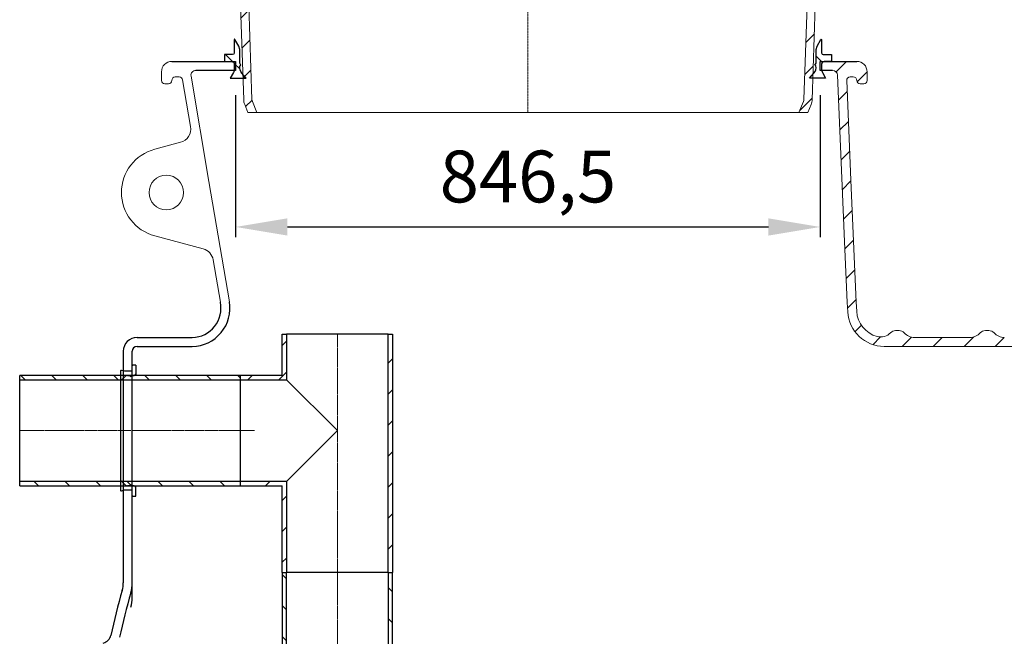
# Model space of a CAD drawing. Units: millimetres. Extents: x 27367 to 38062, y 95900 to 103137.
# Drawn here: x 35000 to 36426, y 99702 to 100596 of the extents above; entities that cross this region are included whole.
import ezdxf

# ---------------------------------------------------------------- set-up
doc = ezdxf.new("R2010")
doc.units = ezdxf.units.MM
doc.linetypes.add('CENTERX2', pattern=[20.319999999999997, 12.7, -2.54, 2.54, -2.54])
doc.linetypes.add('STRICHPUNKT', pattern=[1, 0.5, -0.25, 0, -0.25])
doc.layers.add('Bemaßung', color=5, linetype='Continuous', lineweight=15)
doc.styles.get("Standard").update_dxf_attribs({"font": 'romans.shx', "width": 0.8})
doc.dimstyles.new('KESSEL Typ2014-30', dxfattribs={"dimscale": 30, "dimtxt": 2.5, "dimasz": 2.5, "dimexe": 0.5, "dimexo": 1.2, "dimtad": 1, "dimdec": 0, "dimlunit": 6, "dimtxsty": 'Standard', "dimcen": 2.5, "dimadec": 0, "dimazin": 0, "dimtfac": 1, "dimtdec": 0, "dimtmove": 1, "dimatfit": 3, "dimfxl": 1, "dimarcsym": 0})
pattern_1 = [(44.99999999999999, (-819.2542526594916, -2754.233295201371), (-22.45064030267288, 22.45064030267288), [])]
pattern_2 = [(135.0000000000002, (-819.2542526594916, -2754.233295201371), (-22.45064030267281, -22.45064030267296), [])]
pattern_3 = [(0, (-3088.347903593472, -4226.505352341977), (0, 50), [120, -30, 5, -30])]
pattern_4 = [(45, (-4458.491456157397, -2267.548407090292), (-22.45064030267288, 22.45064030267288), [])]
pattern_5 = [(135.0000000000002, (-731.5284300375642, -2754.23329663185), (-22.45064030267281, -22.45064030267296), [])]

# ---------------------------------------------------------------- blocks, each defined once
blk = doc.blocks.new('NS7_Einlauf_DN150_Schnitt')
at = {"linetype": 'ByBlock', "lineweight": -2}
h = blk.add_hatch(dxfattribs=at)
h.set_pattern_fill('ANSI31', color=0, scale=10, style=0)
h.set_pattern_definition(pattern_1)
h.paths.add_polyline_path([(379.9999923706055, 79.99998271465665), (319.9999923706055, 79.99998271465665), (319.9999923706055, 73.79998271465593), (386.1999923706026, 73.79998271465593), (386.1999923706026, 139.9999827146567), (379.9999923706055, 139.9999827146567)], flags=0)
h = blk.add_hatch(dxfattribs=at)
h.set_pattern_fill('ANSI31', color=0, scale=10, style=0)
h.set_pattern_definition(pattern_1)
h.paths.add_polyline_path([(533.7999923705938, -205.6000172853455), (539.9999923706055, -205.6000172853455), (539.9999923706055, 139.9999827146567), (533.7999923705938, 139.9999827146567)], flags=0)
h = blk.add_hatch(dxfattribs=at)
h.set_pattern_fill('ANSI31', color=0, scale=10, angle=90.0000000000002, style=0)
h.set_pattern_definition(pattern_2)
h.paths.add_polyline_path([(-7.62939453125e-06, 73.79998271465593), (319.9999923706055, 73.79998271465593), (319.9999923706055, 79.99998271465665), (-7.62939453125e-06, 79.99998271465665)], flags=0)
h = blk.add_hatch(dxfattribs=at)
h.set_pattern_fill('ANSI31', color=0, scale=10, angle=90.0000000000002, style=0)
h.set_pattern_definition(pattern_2)
h.paths.add_polyline_path([(-7.62939453125e-06, -80.00001728534335), (319.9999923706055, -80.00001728534335), (319.9999923706055, -73.80001728534262), (-7.62939453125e-06, -73.80001728534262)], flags=0)
h = blk.add_hatch(dxfattribs=at)
h.set_pattern_fill('ANSI31', color=0, scale=10, style=0)
h.set_pattern_definition(pattern_1)
h.paths.add_polyline_path([(386.1999923706026, -73.80001728534262), (319.9999923706055, -73.80001728534262), (319.9999923706055, -80.00001728534335), (379.9999923706055, -80.00001728534335), (379.9999923706055, -205.6000172853455), (386.1999923706026, -205.6000172853455)], flags=0)
h = blk.add_hatch(dxfattribs=at)
h.set_pattern_fill('ANSI31', color=0, scale=10, angle=90.0000000000002, style=0)
h.set_pattern_definition(pattern_2)
h.paths.add_polyline_path([(379.9999923706055, -205.6000172853455), (379.9999923706055, -320.0000172853433), (386.1999923706026, -320.0000172853433), (386.1999923706026, -205.6000172853455)], flags=0)
h = blk.add_hatch(dxfattribs=at)
h.set_pattern_fill('ANSI31', color=0, scale=10, angle=90.0000000000002, style=0)
h.set_pattern_definition(pattern_2)
h.paths.add_polyline_path([(533.7999923705938, -205.6000172853455), (533.7999923705938, -320.0000172853433), (539.9999923706055, -320.0000172853433), (539.9999923706055, -205.6000172853455)], flags=0)
h = blk.add_hatch(dxfattribs=at)
h.set_pattern_fill('ANSI31', color=0, scale=10, style=0)
h.set_pattern_definition(pattern_1)
edge = h.paths.add_edge_path(flags=0)
edge.add_line((539.9999923706055, -320.0000172853433), (533.7999923706084, -320.0000172853433))
edge.add_line((533.7999923705938, -320.0000172853433), (533.7999923705938, -460.0000172853433))
edge.add_arc((459.9999923706055, -460.0000172853433), 73.79999999999997, 180, 360, ccw=False)
edge.add_line((386.1999923706026, -460.0000172853433), (386.1999923706026, -320.0000172853433))
edge.add_line((386.1999923706026, -320.0000172853433), (379.9999923706055, -320.0000172853433))
edge.add_line((379.9999923706055, -320.0000172853433), (379.9999923706055, -460.0000172853433))
edge.add_arc((459.9999923706055, -460.0000172853433), 80, 180, 360.0000000000008)
edge.add_line((539.9999923706055, -460.0000172853433), (539.9999923706055, -320.0000172853433))
h = blk.add_hatch(dxfattribs=at)
h.set_pattern_fill('ANSI31', color=0, scale=10, angle=90.0000000000002, style=0)
h.set_pattern_definition(pattern_2)
h.paths.add_polyline_path([(129.9999923706055, -430.0000172853252), (129.9999923706055, -433.0000172853252), (379.9999923706055, -433.0000172853288), (379.9999923706055, -430.0000172853288)], flags=0)
h = blk.add_hatch(dxfattribs=at)
h.set_pattern_fill('ANSI31', color=0, scale=10, angle=90.0000000000002, style=0)
h.set_pattern_definition(pattern_2)
h.paths.add_polyline_path([(379.9999923706055, -480.0000172853288), (379.9999923706055, -477.0000172853288), (129.9999923706055, -477.0000172853252), (129.9999923706055, -480.0000172853252)], flags=0)
at = {"color": 0, "linetype": 'ByBlock', "lineweight": -2}
for p, q in [((379.9999952316284, 79.9999684095419), (379.9999952316284, 139.9999707937277)), ((379.9999952316284, 139.9999707937277), (386.199951171875, 139.9999707937277)), ((386.199951171875, 139.9999707937277), (386.199951171875, 73.80001246929169)), ((533.8000059127808, 139.9999707937277), (386.199951171875, 139.9999707937277)), ((533.8000059127808, -205.6000083684885), (533.8000059127808, 139.9999707937277)), ((533.8000059127808, 139.9999707937277), (539.9999618530273, 139.9999707937277)), ((539.9999618530273, 139.9999707937277), (539.9999618530273, -205.6000083684885)), ((319.9999332427979, 79.9999684095419), (0, 79.9999684095419)), ((0, -80.0000280141794), (0, 79.9999684095419)), ((0, 73.80001246929169), (319.9999332427979, 73.80001246929169)), ((319.9999332427979, 73.80001246929169), (319.9999332427979, 79.9999684095419)), ((379.9999952316284, 79.9999684095419), (319.9999332427979, 79.9999684095419)), ((319.9999332427979, -73.80001246929169), (319.9999332427979, 73.80001246929169)), ((319.9999332427979, 73.80001246929169), (386.199951171875, 73.80001246929169)), ((319.9999332427979, -73.80001246929169), (0, -73.80001246929169)), ((0, -80.0000280141794), (319.9999332427979, -80.0000280141794)), ((319.9999332427979, -80.0000280141794), (319.9999332427979, -73.80001246929169)), ((386.199951171875, -73.80001246929169), (319.9999332427979, -73.80001246929169)), ((319.9999332427979, -80.0000280141794), (379.9999952316284, -80.0000280141794)), ((379.9999952316284, -205.6000083684885), (379.9999952316284, -80.0000280141794)), ((386.199951171875, -73.80001246929169), (386.199951171875, -205.6000083684885)), ((379.9999952316284, -205.6000083684885), (379.9999952316284, -320.000022649765)), ((379.9999952316284, -205.6000083684885), (386.199951171875, -205.6000083684885)), ((533.8000059127808, -205.6000083684885), (386.199951171875, -205.6000083684885)), ((386.199951171875, -320.000022649765), (386.199951171875, -205.6000083684885)), ((533.8000059127808, -205.6000083684885), (539.9999618530273, -205.6000083684885)), ((533.8000059127808, -205.6000083684885), (533.8000059127808, -320.000022649765)), ((539.9999618530273, -320.000022649765), (539.9999618530273, -205.6000083684885)), ((379.9999952316284, -320.000022649765), (379.9999952316284, -460.0000157952272)), ((386.199951171875, -320.000022649765), (379.9999952316284, -320.000022649765)), ((386.199951171875, -460.0000157952272), (386.199951171875, -320.000022649765)), ((533.8000059127808, -320.000022649765), (386.199951171875, -320.000022649765)), ((533.8000059127808, -320.000022649765), (533.8000059127808, -460.0000157952272)), ((539.9999618530273, -320.000022649765), (533.8000059127808, -320.000022649765)), ((539.9999618530273, -460.0000157952272), (539.9999618530273, -320.000022649765)), ((379.9999952316284, -430.0000220537186), (129.9999952316284, -430.0000220537186)), ((129.9999952316284, -430.0000220537186), (129.9999952316284, -433.0000132322311)), ((129.9999952316284, -433.0000132322311), (129.9999952316284, -477.0000204443932)), ((129.9999952316284, -433.0000132322311), (379.9999952316284, -433.0000132322311)), ((379.9999952316284, -433.0000132322311), (379.9999952316284, -430.0000220537186)), ((379.9999952316284, -460.0000157952272), (379.9999952316284, -477.0000204443932)), ((379.9999952316284, -477.0000204443932), (129.9999952316284, -477.0000204443932)), ((129.9999952316284, -480.0000190734827), (379.9999952316284, -480.0000190734827)), ((379.9999952316284, -480.0000190734827), (379.9999952316284, -477.0000204443932))]:
    blk.add_line(p, q, dxfattribs=at)
at = {"color": 1, "linetype": 'CENTERX2', "lineweight": 9, "ltscale": 0.2}
for p, q in [((459.9999923706055, 139.9999707937313), (459.9999923706055, -540.0000172853433)), ((339.9999923706055, -1.728534334688447e-05), (0, -1.728534698486328e-05))]:
    blk.add_line(p, q, dxfattribs=at)
at = {"color": 0, "linetype": 'ByBlock', "lineweight": -2}
blk.add_lwpolyline([(386.199951171875, 73.80001246929169), (460.0000381469727, -1.490115755586885e-05), (386.199951171875, -73.80001246929169)], dxfattribs=at)
for radius, start, end in [(73.8, 0, 180), (80, 180, 0), (73.8, 180, 0)]:
    blk.add_arc((459.9999923706055, -460.0000172853433), radius, start, end, dxfattribs=at)
blk = doc.blocks.new('917480 - va schnitt')
at = {"linetype": 'Continuous', "lineweight": 0}
h = blk.add_hatch(dxfattribs=at)
h.set_pattern_fill('ANSI31', scale=10, angle=2.8e-322, style=0)
h.set_pattern_definition(pattern_4)
edge = h.paths.add_edge_path()
edge.add_line((-323.25, 0), (-323.25, -16.31864887998881))
edge.add_line((-323.25, -16.31864887998881), (-455.2791959736187, -16.3186488799879))
edge.add_arc((-454.9999999999981, -24.31377549614071), 8.000000000000064, 92.00000000000404, 180.0000000000039)
edge.add_line((-462.9999999999982, -24.31377549614126), (-462.9999999999982, -255.9531066516686))
edge.add_arc((-454.9999999999989, -255.9531066516695), 7.999999999999318, 179.9999999999935, 266.999999999999)
edge.add_line((-455.4186876499425, -263.9421429297054), (-425.0039642824058, -265.5361110389053))
edge.add_arc((-426.1553553197509, -287.505960803507), 22.00000000000102, 1.9091524329975869, 86.99999999999937, ccw=False)
edge.add_line((-404.1675673662085, -286.7730345383884), (-399.1745935385916, -436.5622493955013))
edge.add_arc((-410.5000000000009, -442.9446602631859), 13.00000000000272, 3.149125404888764e-11, 29.403349392482312, ccw=False)
edge.add_line((-397.4999999999982, -442.9446602631788), (-397.5000000000018, -445.0510354332851))
edge.add_arc((-410.5000000000009, -445.051035433286), 12.99999999999909, -86.99999999999818, 3.979039320256561e-12, ccw=False)
edge.add_line((-409.8196325688423, -458.0332193850945), (-423.0481247673679, -458.7264952844826))
edge.add_arc((-426.1553553197509, -480.5059608035072), 22.00000000000105, 1.9091524329983258, 81.8805240331858, ccw=False)
edge.add_line((-404.1675673662085, -479.7730345383884), (-399.6238696382952, -616.0839663758788))
edge.add_arc((-391.6283103824617, -615.8174477340095), 8.000000000000579, 181.9091524330551, 201.9091524330562)
edge.add_line((-399.0505236701338, -618.8025356577252), (-392.5361790496299, -635))
edge.add_line((-392.5361790496299, -635), (-405.4703263557203, -635))
edge.add_line((-405.4703263557203, -635), (-410.1838436016478, -623.280167543287))
edge.add_arc((-391.6283103824608, -615.8174477340233), 19.99999999999823, 181.9091524329786, 201.9091524329811, ccw=False)
edge.add_line((-411.6172085220423, -616.4837443386698), (-416.1609062499583, -480.1728125011798))
edge.add_arc((-426.1553553197498, -480.5059608035064), 9.999999999999993, 1.909152432997646, 87.0000000000267)
edge.add_line((-425.6319957573251, -470.5196654559604), (-436.9900262290957, -469.9244163019057))
edge.add_arc((-436.4666666666663, -459.938120954361), 9.999999999999003, 179.9999999999938, 266.99999999999966, ccw=False)
edge.add_line((-446.4666666666653, -459.9381209543599), (-446.4666666666672, -457.4269865746453))
edge.add_arc((-436.4666666666672, -457.4269865746455), 10, 92.99999999999511, 179.9999999999987, ccw=False)
edge.add_line((-436.9900262290957, -447.4406912270997), (-410.447664043756, -446.0496649680395))
edge.add_arc((-410.5000000000009, -445.0510354332841), 1.000000000000889, 273.000000000104, 359.9999999999446)
edge.add_line((-409.5, -445.0510354332851), (-409.5000000000018, -442.9446602631788))
edge.add_arc((-410.5000000000018, -442.9446602631785), 1, 359.999999999987, 436.4902378522349)
edge.add_arc((-410.0327779320123, -441.0000000000015), 0.9999999999990116, 181.9091524329797, 256.4902379034562, ccw=False)
edge.add_line((-411.0322228389905, -441.0333148302338), (-416.1609062499583, -287.1728125011798))
edge.add_arc((-426.15535531975, -287.5059608035065), 10.00000000000017, 1.909152432997939, 87.00000000003622)
edge.add_line((-425.6319957573269, -277.5196654559602), (-456.0467191248572, -275.9256973467598))
edge.add_arc((-454.9999999999982, -255.9531066516683), 19.99999999999997, 180.0000000000008, 266.9999999999998, ccw=False)
edge.add_line((-474.9999999999982, -255.9531066516686), (-474.9999999999982, -24.31377549614126))
edge.add_arc((-454.9999999999984, -24.31377549614146), 19.99999999999983, 91.99999999999801, 179.9999999999995, ccw=False)
edge.add_line((-455.6979899340477, -4.325958955759688), (-323.25, 0))
h = blk.add_hatch(dxfattribs=at)
h.set_pattern_fill('ANSI31', scale=10, angle=2.8e-322, style=0)
h.set_pattern_definition(pattern_4)
edge = h.paths.add_edge_path()
edge.add_line((323.25, 0), (323.25, -16.31864887998881))
edge.add_line((323.25, -16.31864887998881), (455.2791959736187, -16.3186488799879))
edge.add_arc((454.9999999999981, -24.31377549614072), 8.000000000000068, -3.922195901395753e-12, 87.99999999999602, ccw=False)
edge.add_line((462.9999999999982, -24.31377549614126), (462.9999999999982, -255.9531066516686))
edge.add_arc((454.9999999999989, -255.9531066516695), 7.999999999999318, -86.99999999999898, 6.480149750132114e-12, ccw=False)
edge.add_line((455.4186876499425, -263.9421429297054), (425.0039642824058, -265.5361110389053))
edge.add_arc((426.1553553197509, -287.505960803507), 22.00000000000102, 93.00000000000057, 178.0908475670023)
edge.add_line((404.1675673662085, -286.7730345383884), (399.1745935385916, -436.5622493955013))
edge.add_arc((410.5000000000009, -442.9446602631859), 13.00000000000272, 150.5966506075177, 179.9999999999684)
edge.add_line((397.4999999999982, -442.9446602631788), (397.5000000000018, -445.0510354332851))
edge.add_arc((410.5000000000009, -445.051035433286), 12.99999999999909, 179.999999999996, 266.9999999999982)
edge.add_line((409.8196325688423, -458.0332193850945), (423.0481247673679, -458.7264952844826))
edge.add_arc((426.1553553197509, -480.5059608035072), 22.00000000000105, 98.11947596681422, 178.0908475670017)
edge.add_line((404.1675673662085, -479.7730345383884), (399.6238696382952, -616.0839663758788))
edge.add_arc((391.6283103824617, -615.8174477340095), 8.000000000000579, 338.0908475669438, 358.090847566945, ccw=False)
edge.add_line((399.0505236701338, -618.8025356577252), (392.5361790496299, -635))
edge.add_line((392.5361790496299, -635), (405.4703263557203, -635))
edge.add_line((405.4703263557203, -635), (410.1838436016478, -623.280167543287))
edge.add_arc((391.6283103824608, -615.8174477340233), 19.99999999999823, 338.0908475670188, 358.0908475670214)
edge.add_line((411.6172085220423, -616.4837443386698), (416.1609062499583, -480.1728125011798))
edge.add_arc((426.1553553197498, -480.5059608035064), 9.999999999999993, 92.99999999997328, 178.0908475670024, ccw=False)
edge.add_line((425.6319957573251, -470.5196654559604), (436.9900262290957, -469.9244163019057))
edge.add_arc((436.4666666666663, -459.938120954361), 9.999999999999003, 273.0000000000003, 360.0000000000063)
edge.add_line((446.4666666666653, -459.9381209543599), (446.4666666666672, -457.4269865746453))
edge.add_arc((436.4666666666672, -457.4269865746455), 10, 1.302755197527456e-12, 87.00000000000486)
edge.add_line((436.9900262290957, -447.4406912270997), (410.447664043756, -446.0496649680395))
edge.add_arc((410.5000000000009, -445.0510354332841), 1.000000000000889, 180.0000000000554, 266.999999999896, ccw=False)
edge.add_line((409.5, -445.0510354332851), (409.5000000000018, -442.9446602631788))
edge.add_arc((410.5000000000018, -442.9446602631785), 1, 103.50976214776517, 180.000000000013, ccw=False)
edge.add_arc((410.0327779320123, -441.0000000000015), 0.9999999999990116, 283.5097620965437, 358.0908475670203)
edge.add_line((411.0322228389905, -441.0333148302338), (416.1609062499583, -287.1728125011798))
edge.add_arc((426.15535531975, -287.5059608035065), 10.00000000000017, 92.99999999996379, 178.0908475670021, ccw=False)
edge.add_line((425.6319957573269, -277.5196654559602), (456.0467191248572, -275.9256973467598))
edge.add_arc((454.9999999999982, -255.9531066516683), 19.99999999999994, 273.0000000000002, 359.9999999999994)
edge.add_line((474.9999999999982, -255.9531066516686), (474.9999999999982, -24.31377549614126))
edge.add_arc((454.9999999999984, -24.31377549614145), 19.99999999999983, 5.495998489569003e-13, 88.00000000000203)
edge.add_line((455.6979899340477, -4.325958955759688), (323.25, 0))
at = {"color": 7, "linetype": 'Continuous', "lineweight": 15}
for p, q in [((-455.6979899340477, -4.325958955759688), (-323.25, 0)), ((455.6979899340477, -4.325958955759688), (323.25, 0)), ((-474.9999999999982, -255.9531066516686), (-474.9999999999982, -24.31377549614126)), ((-462.9999999999982, -255.9531066516686), (-462.9999999999982, -24.31377549614126)), ((-455.2791959736205, -16.31864887998881), (-323.25, -16.31864887998881)), ((-455.2791959736205, -16.31864887998881), (-323.25, -16.31864887998881)), ((455.2791959736205, -16.31864887998881), (323.25, -16.31864887998881)), ((455.2791959736205, -16.31864887998881), (323.25, -16.31864887998881)), ((462.9999999999982, -255.9531066516686), (462.9999999999982, -24.31377549614126)), ((474.9999999999982, -255.9531066516686), (474.9999999999982, -24.31377549614126)), ((-425.0039642824067, -265.5361110389053), (-455.4186876499425, -263.9421429297054)), ((425.0039642824067, -265.5361110389053), (455.4186876499425, -263.9421429297054)), ((-425.6319957573269, -277.5196654559602), (-456.0467191248572, -275.92569734676)), ((425.6319957573269, -277.5196654559602), (456.0467191248572, -275.92569734676)), ((-411.0322228389905, -441.0333148302338), (-416.160906249961, -287.17281250118)), ((-399.1745935381823, -436.5622493952724), (-404.1675673662085, -286.7730345383884)), ((399.1745935381823, -436.5622493952724), (404.1675673662085, -286.7730345383884)), ((411.0322228389905, -441.0333148302338), (416.160906249961, -287.17281250118)), ((-436.9900262290957, -447.4406912270997), (-410.4476640437533, -446.0496649680395)), ((-409.5, -445.0510354332851), (-409.5, -442.9446602631788)), ((-397.4999999999982, -445.0510354332851), (-397.4999999999982, -442.9446602631788)), ((397.4999999999982, -445.0510354332851), (397.4999999999982, -442.9446602631788)), ((409.5, -445.0510354332851), (409.5, -442.9446602631788)), ((436.9900262290957, -447.4406912270997), (410.4476640437533, -446.0496649680395)), ((-446.4666666666653, -459.9381209543599), (-446.4666666666653, -457.4269865746453)), ((-425.6319957573251, -470.5196654559604), (-436.9900262290957, -469.9244163019057)), ((-423.0481247673688, -458.7264952844826), (-409.8196325688423, -458.0332193850945)), ((423.0481247673688, -458.7264952844826), (409.8196325688423, -458.0332193850945)), ((425.6319957573251, -470.5196654559604), (436.9900262290957, -469.9244163019057)), ((446.4666666666653, -459.9381209543599), (446.4666666666653, -457.4269865746453)), ((-411.6172085220423, -616.4837443386696), (-416.160906249961, -480.17281250118)), ((-399.6238696382934, -616.0839663758788), (-404.1675673662085, -479.7730345383884)), ((399.6238696382934, -616.0839663758788), (404.1675673662085, -479.7730345383884)), ((411.6172085220423, -616.4837443386696), (416.160906249961, -480.17281250118)), ((-410.1838436016478, -623.2801675432868), (-405.4703263557203, -635)), ((-399.0505236701338, -618.8025356577252), (-392.5361790496299, -635)), ((399.0505236701338, -618.8025356577252), (392.5361790496299, -635)), ((410.1838436016478, -623.2801675432868), (405.4703263557203, -635)), ((-392.5361790496299, -635), (-405.4703263557203, -635)), ((-392.5361790496299, -635), (392.5361790496299, -635)), ((392.5361790496299, -635), (405.4703263557203, -635))]:
    blk.add_line(p, q, dxfattribs=at)
for p, q in [((-323.25, 0), (323.25, 0)), ((-323.25, 0), (-323.25, -16.31864887998881)), ((323.25, 0), (323.25, -16.31864887998881))]:
    blk.add_line(p, q)
at = {"color": 1, "linetype": 'STRICHPUNKT', "lineweight": 9}
blk.add_line((0, 0), (0, -635), dxfattribs=at)
at = {"color": 7, "linetype": 'Continuous', "lineweight": 15}
for centre, radius, start, end in [((-454.9999999999982, -24.31377549614126), 20.00000000000002, 92.00000000000394, 180), ((454.9999999999982, -24.31377549614126), 20.00000000000002, 0, 87.99999999999605), ((-454.9999999999982, -24.31377549614126), 7.999999999999918, 92.00000000000394, 179.9999999998958), ((454.9999999999982, -24.31377549614126), 7.999999999999918, 1.042204158021965e-10, 87.99999999999605), ((-454.9999999999982, -255.9531066516686), 20, 179.9999999999479, 266.9999999999939), ((-454.9999999999982, -255.9531066516686), 8.00000000000007, 180, 266.9999999999939), ((454.9999999999982, -255.9531066516686), 8.00000000000007, 273.0000000000061, 0), ((454.9999999999982, -255.9531066516686), 20, 273.0000000000061, 2.605510395054913e-11), ((-426.15535531975, -287.5059608035062), 22.0000000000006, 1.909152432987696, 86.9999999999939), ((426.15535531975, -287.5059608035062), 22.0000000000006, 93.0000000000061, 178.0908475669862), ((-426.15535531975, -287.5059608035062), 10.00000000000038, 1.909152432987696, 86.9999999999939), ((426.15535531975, -287.5059608035062), 10.00000000000038, 92.99999999995407, 178.0908475669862), ((-410.0327779320141, -441), 1.000000000107318, 181.9091524330919, 256.4902379035781), ((-410.5000000000018, -442.9446602631788), 1.000000000000227, 0, 76.49023785223184), ((-410.5000000000018, -442.9446602631788), 13.00000000046685, 7.816531185164739e-11, 29.40334939240803), ((410.5000000000018, -442.9446602631788), 13.00000000046685, 150.5966506075466, 179.9999999999218), ((410.5000000000018, -442.9446602631788), 1.000000000000227, 103.5097621477114, 180), ((410.0327779320141, -441), 1.000000000107318, 283.5097620964219, 358.0908475669081), ((-436.4666666666672, -457.4269865746453), 10.00000000000004, 93.0000000000061, 180), ((-410.5000000000018, -445.0510354332851), 1.000000000000227, 273.0000000001102, 8.07708222467023e-10), ((-410.5000000000018, -445.0510354332851), 13.00000000000068, 273.0000000000061, 0), ((410.5000000000018, -445.0510354332851), 13.00000000000068, 180, 266.9999999999939), ((410.5000000000018, -445.0510354332851), 1.000000000000227, 179.9999999991923, 266.9999999998898), ((436.4666666666672, -457.4269865746453), 10.00000000000004, 0, 86.9999999999939), ((-436.4666666666672, -459.9381209543599), 10.00000000000004, 179.9999999999218, 266.9999999999939), ((-426.15535531975, -480.5059608035062), 10.00000000000038, 1.909152432987696, 86.9999999999939), ((-426.15535531975, -480.5059608035062), 22.00000000000062, 1.909152432987696, 81.88052403317892), ((426.15535531975, -480.5059608035062), 22.00000000000062, 98.11947596682107, 178.0908475669862), ((426.15535531975, -480.5059608035062), 10.00000000000038, 92.99999999995407, 178.0908475669862), ((436.4666666666672, -459.9381209543599), 10.00000000000004, 273.0000000000061, 7.816531185164739e-11), ((-391.6283103824608, -615.8174477340176), 19.9999999999996, 181.9091524329877, 201.9091524329817), ((-391.6283103824608, -615.8174477340176), 7.999999999999447, 181.9091524329877, 201.9091524329817), ((391.6283103824608, -615.8174477340176), 7.999999999999447, 338.0908475670183, 358.0908475669863), ((391.6283103824608, -615.8174477340176), 19.9999999999996, 338.0908475670183, 358.0908475670124)]:
    blk.add_arc(centre, radius, start, end, dxfattribs=at)
blk = doc.blocks.new('93010_170 - va schnitt')
at = {"linetype": 'ByBlock', "lineweight": -2}
h = blk.add_hatch(dxfattribs=at)
h.set_pattern_fill('ANSI31', color=0, scale=10, angle=90.0000000000002, style=0)
h.set_pattern_definition(pattern_5)
edge = h.paths.add_edge_path(flags=0)
edge.add_line((318.6381727885528, 532.4232825749932), (318.6381727885528, 552.3551303760032))
edge.add_arc((308.6181727885923, 552.3551303760032), 10.02000000000015, -359.9999999999985, -329.9999999999951)
edge.add_line((317.2957473344941, 557.3651303760125), (311.7555854904713, 566.960972172019))
edge.add_arc((311.3225727885801, 566.710972172019), 0.5, -330.0000000000708, -179.9999999999985)
edge.add_line((310.8225727885801, 566.710972172019), (310.8225727885801, 547.5249812841648))
edge.add_arc((308.3175727885755, 547.5249812841648), 2.50499999999999, -90.00000000001518, 1.4779288903810084e-12, ccw=False)
edge.add_line((308.3175727885755, 545.0199812841747), (296.5941727885584, 545.0199812841747))
edge.add_line((296.5941727885584, 545.0199812841747), (296.5941727885584, 534.9999812841852))
edge.add_line((296.5941727885584, 534.9999812841706), (308.3175727885755, 534.9999812841706))
edge.add_arc((308.3175727885755, 532.494981284166), 2.505000000000146, -359.9999999999993, -269.9999999999993, ccw=False)
edge.add_line((310.8225727885801, 532.494981284166), (310.8225727885801, 523.9090015742695))
edge.add_arc((300.8025727885615, 523.9090015742695), 10.01999999999995, -30.000000000002785, 1.4779288903810084e-12, ccw=False)
edge.add_line((309.4801473344924, 518.8990015742747), (304.8919330307472, 510.9519812841754))
edge.add_line((304.8919330307472, 510.9519812841754), (328.1571727885821, 510.9519812841754))
edge.add_line((328.1571727885821, 510.9519812841754), (321.7776210971715, 518.0371912316623))
edge.add_arc((330.8166400670962, 526.1759604686813), 12.16319976949407, -192.43489140840882, -138.00000000000148, ccw=False)
edge.add_line((318.9387727885696, 528.7950629000989), (320.4417727885666, 529.8474748300359))
edge.add_line((320.4417727885666, 529.8474748300359), (318.6381727885528, 532.4232825749932))
h = blk.add_hatch(dxfattribs=at)
h.set_pattern_fill('ANSI31', color=0, scale=10, angle=90.0000000000002, style=0)
h.set_pattern_definition(pattern_5)
edge = h.paths.add_edge_path(flags=0)
edge.add_line((1153.361821251034, 532.4232825749932), (1153.361821251034, 552.3551303760032))
edge.add_arc((1163.381821250994, 552.3551303760032), 10.02000000000015, 509.9999999999967, 540, ccw=False)
edge.add_line((1154.704246705092, 557.3651303760125), (1160.244408549115, 566.960972172019))
edge.add_arc((1160.677421251006, 566.710972172019), 0.5, 360, 510.0000000000723, ccw=False)
edge.add_line((1161.177421251006, 566.710972172019), (1161.177421251006, 547.5249812841648))
edge.add_arc((1163.682421251011, 547.5249812841648), 2.50499999999999, 180, 270.0000000000167)
edge.add_line((1163.682421251011, 545.0199812841747), (1175.405821251028, 545.0199812841747))
edge.add_line((1175.405821251028, 545.0199812841747), (1175.405821251028, 534.9999812841852))
edge.add_line((1175.405821251028, 534.9999812841706), (1163.682421251011, 534.9999812841706))
edge.add_arc((1163.682421251011, 532.494981284166), 2.505000000000146, 450.0000000000008, 540.0000000000008)
edge.add_line((1161.177421251006, 532.494981284166), (1161.177421251006, 523.9090015742695))
edge.add_arc((1171.197421251025, 523.9090015742695), 10.01999999999995, 180, 210.0000000000043)
edge.add_line((1162.519846705094, 518.8990015742747), (1167.108061008839, 510.9519812841754))
edge.add_line((1167.108061008839, 510.9519812841754), (1143.842821251004, 510.9519812841754))
edge.add_line((1143.842821251004, 510.9519812841754), (1150.222372942415, 518.0371912316623))
edge.add_arc((1141.18335397249, 526.1759604686813), 12.16319976949407, 318.000000000003, 372.4348914084104)
edge.add_line((1153.061221251017, 528.7950629000989), (1151.55822125102, 529.8474748300359))
edge.add_line((1151.55822125102, 529.8474748300359), (1153.361821251034, 532.4232825749932))
at = {"linetype": 'Continuous', "lineweight": 0}
h = blk.add_hatch(dxfattribs=at)
h.set_pattern_fill('ANSI31', scale=10, style=0)
h.set_pattern_definition([(45, (-3088.347813948043, -4216.50534757362), (-22.45064030267288, 22.45064030267288), [])])
edge = h.paths.add_edge_path()
edge.add_spline(control_points=[(1211.386715786532, 186.0899874830211), (1206.78377454725, 293.1850869835034), (1202.180833307968, 400.2801864839857), (1197.577892068701, 507.3752859844681)], knot_values=[0, 0, 0, 0, 0.9205882478551362, 0.9205882478551362, 0.9205882478551362, 0.9205882478551362], weights=[1, 1, 1, 1], degree=3, periodic=0)
edge.add_arc((1202.57328026848, 507.5899874830211), 4.999999999997192, 90, 182.4610546504754, ccw=False)
edge.add_line((1202.57328026848, 512.5899874830211), (1207.209403207977, 512.5899874830211))
edge.add_arc((1207.209403207977, 507.5899874830211), 5, 0, 90, ccw=False)
edge.add_arc((1217.209403207977, 507.5899874830211), 5, 180, 270)
edge.add_line((1217.209403207977, 502.5899874830211), (1222.209403207977, 502.5899874830211))
edge.add_arc((1222.209403207977, 507.5899874830211), 5, 270, 360)
edge.add_line((1227.209403207977, 507.5899874830211), (1227.209403207977, 520.0899874830211))
edge.add_arc((1212.209403207977, 520.0899874830211), 15, 0, 90)
edge.add_line((1212.209403207977, 535.0899874830211), (1159.249997019782, 535.0900191068649))
edge.add_line((1159.249997019782, 535.0900191068649), (1159.249997019782, 522.0900076627731))
edge.add_line((1159.249997019782, 522.0900076627731), (1177.227850408846, 522.0899874830211))
edge.add_arc((1177.227850408832, 515.0899874830066), 7.000000000014552, 2.46105465058821, 89.99999999988091, ccw=False)
edge.add_spline(control_points=[(1184.22139388854, 515.3905695810099), (1186.364307235985, 465.5321190308023), (1188.5072205834, 415.6736684806092), (1190.650133930845, 365.8152179304161), (1191.966000047891, 335.1993996068777), (1193.281866164951, 304.5835812833393), (1194.597732282011, 273.9677629598009), (1195.865598826989, 244.4687346799765), (1197.133465371968, 214.9697064001521), (1198.401331916946, 185.4706781203276)], knot_values=[0.001989530466981791, 0.001989530466981791, 0.001989530466981791, 0.001989530466981791, 0.1517029718138734, 0.1517029718138734, 0.1517029718138734, 0.2436352214182553, 0.2436352214182553, 0.2436352214182553, 0.3322140077909929, 0.3322140077909929, 0.3322140077909929, 0.3322140077909929], weights=[1, 1, 1, 1, 1, 1, 1, 1, 1, 1], degree=3, periodic=0)
edge.add_line((1198.401331916946, 185.4706781203276), (1199.095446556705, 172.2261818021507))
edge.add_arc((1252.022811898707, 174.9999874830391), 53.00000000001052, 183.0000000000129, 269.9999999999922)
edge.add_line((1252.0228118987, 121.9999874830246), (1809.977367392159, 121.9999874830246))
edge.add_arc((1809.977367392152, 174.9999874830391), 53.00000000001455, 270.0000000000078, 356.9999999999871)
edge.add_line((1862.904732734154, 172.2261818021507), (1863.598847373913, 185.4706781203422))
edge.add_spline(control_points=[(1863.598847373898, 185.4706781203422), (1868.325493383367, 295.4439752739272), (1873.052139392836, 405.417272427454), (1877.778785402304, 515.3905695810099)], knot_values=[0, 0, 0, 0, 1, 1, 1, 1], weights=[1, 1, 1, 1], degree=3, periodic=0)
edge.add_arc((1884.772328882013, 515.0899874830066), 7.00000000001414, 90.00000000011909, 177.5389453494118, ccw=False)
edge.add_line((1884.772328881998, 522.0899874830211), (1912.749983608737, 522.0900076627731))
edge.add_line((1912.749983608737, 522.0900076627731), (1912.749983608737, 535.0899874830211))
edge.add_line((1912.749983608737, 535.0899874830211), (1849.790776082868, 535.0899874830211))
edge.add_arc((1849.790776082868, 520.0899874830211), 15, 90, 180)
edge.add_line((1834.790776082868, 520.0899874830211), (1834.790776082868, 507.5899874830211))
edge.add_arc((1839.790776082868, 507.5899874830211), 5, 180, 270)
edge.add_line((1839.790776082868, 502.5899874830211), (1844.790776082868, 502.5899874830211))
edge.add_arc((1844.790776082868, 507.5899874830211), 5, 270, 360)
edge.add_arc((1854.790776082868, 507.5899874830211), 5, 90, 180, ccw=False)
edge.add_line((1854.790776082868, 512.5899874830211), (1859.426899022365, 512.5899874830211))
edge.add_arc((1859.426899022365, 507.5899874830211), 5, -2.4610546504753756, 90, ccw=False)
edge.add_line((1864.422287222143, 507.3752859844681), (1850.613463504327, 186.0899874830211))
edge.add_line((1850.613463504327, 186.0899874830211), (1849.922548782342, 172.9065492333029))
edge.add_arc((1809.977367392181, 174.9999874830246), 39.99999999997873, 285.18475262501687, 356.9999999999928, ccw=False)
edge.add_arc((1815.216014635465, 155.6982628176193), 20.00000000001438, 223.6255583000619, 285.18475262510657, ccw=False)
edge.add_arc((1793.500089645415, 134.9999874830391), 9.999999999986086, 43.62555829992683, 90)
edge.add_line((1793.500089645415, 144.9999874830246), (1788.500089645415, 144.9999874830246))
edge.add_arc((1788.500089645415, 134.9999874830537), 9.999999999970896, 90, 138.1896851042765)
edge.add_arc((1766.139409870433, 154.9999874830246), 19.99999999999414, 270, 318.189685104225, ccw=False)
edge.add_line((1766.139409870433, 134.9999874830246), (1685.860769420426, 134.9999874830246))
edge.add_arc((1685.860769420433, 154.9999874830683), 20.00000000004366, 221.8103148958265, 269.99999999997914, ccw=False)
edge.add_arc((1663.500089645437, 134.9999874830537), 9.999999999968958, 41.81031489575125, 90.00000000012507)
edge.add_line((1663.500089645415, 144.9999874830246), (1658.500089645415, 144.9999874830246))
edge.add_arc((1658.500089645415, 134.9999874830537), 9.999999999970896, 90, 138.1896851042765)
edge.add_arc((1636.139409870433, 154.9999874830246), 19.99999999999414, 270, 318.189685104225, ccw=False)
edge.add_line((1636.139409870433, 134.9999874830246), (1425.860769420426, 134.9999874830246))
edge.add_arc((1425.86076942044, 154.9999874830828), 20.00000000005821, 221.8103148958437, 269.99999999995833, ccw=False)
edge.add_arc((1403.500089645437, 134.9999874830537), 9.999999999968958, 41.81031489575125, 90.00000000012507)
edge.add_line((1403.500089645415, 144.9999874830246), (1398.500089645415, 144.9999874830246))
edge.add_arc((1398.500089645415, 134.9999874830537), 9.999999999970896, 90, 138.1896851042765)
edge.add_arc((1376.139409870433, 154.9999874830246), 19.99999999999414, 270, 318.189685104225, ccw=False)
edge.add_line((1376.139409870433, 134.9999874830246), (1295.860769420426, 134.9999874830246))
edge.add_arc((1295.86076942044, 154.9999874830683), 20.00000000004366, 221.8103148958126, 269.99999999995833, ccw=False)
edge.add_arc((1273.500089645437, 134.9999874830537), 9.999999999968958, 41.81031489575125, 90.00000000012507)
edge.add_line((1273.500089645415, 144.9999874830246), (1268.500089645415, 144.9999874830246))
edge.add_arc((1268.5000896454, 134.9999874830391), 9.999999999985448, 89.99999999991662, 136.3744416999265)
edge.add_arc((1246.78416465535, 155.6982628176047), 20.00000000000279, 254.815247374994, 316.37444170004153, ccw=False)
edge.add_arc((1252.0228118987, 174.9999874830246), 40.00000000000328, 183.0000000000056, 254.81524737494829, ccw=False)
edge.add_line((1212.077630508516, 172.9065492333029), (1211.386715786532, 186.0899874830211))
at = {"linetype": 'ByBlock', "lineweight": -2}
h = blk.add_hatch(dxfattribs=at)
h.set_pattern_fill('ACAD_ISO10W100', color=0, scale=10, style=0)
h.set_pattern_definition(pattern_3)
edge = h.paths.add_edge_path(flags=0)
edge.add_arc((166.0000000000291, 81.99998271465302), 2.000000000000001, 270.0000000000008, 360.0000000000171)
edge.add_line((168.0000000000291, 81.99998271465302), (168.0000000000291, 94.99998271465302))
edge.add_line((168.0000000000291, 94.99998271465302), (164.0000000000291, 94.99998271465302))
edge.add_arc((164.0000000000291, 93.99998271465302), 1, 90, 179.9999999999349)
edge.add_line((163.0000000000291, 93.99998271465302), (163.0000000000291, 86.99998271465302))
edge.add_arc((162.0000000000291, 86.99998271465302), 1, -90.0000000000008, 9.691802915767767e-11, ccw=False)
edge.add_line((162.0000000000291, 85.99998271465302), (152.0000000000291, 85.99998271465302))
edge.add_line((152.0000000000291, 85.99998271465302), (147.2588190451206, 87.2703783226898))
edge.add_arc((147.0000000000291, 86.30445249640616), 0.9999999999999973, 75.00000000005893, 180.0000000000334)
edge.add_line((146, 86.30445249640616), (146, 71.99998271465302))
edge.add_line((146, 71.99998271465302), (152.5355339059315, 78.53551662058453))
edge.add_arc((156.0710678118921, 74.99998271465302), 5, 89.9999999999992, 134.9999999999715, ccw=False)
edge.add_line((156.0710678118921, 79.99998271465302), (158.9000000000233, 79.99998271465302))
edge.add_line((158.8999999999942, 79.99998271465302), (160.6499999999942, 78.24998271465302))
edge.add_line((160.6499999999942, 78.24998271465302), (162.3999999999942, 79.99998271465302))
edge.add_line((162.3999999999942, 79.99998271465302), (166, 79.99998271465302))
h = blk.add_hatch(dxfattribs=at)
h.set_pattern_fill('ACAD_ISO10W100', color=0, scale=10, style=0)
h.set_pattern_definition(pattern_3)
edge = h.paths.add_edge_path(flags=0)
edge.add_line((164.0000000000291, -95.00001728534698), (168.0000000000291, -95.00001728534698))
edge.add_line((168.0000000000291, -95.00001728534698), (168.0000000000291, -82.00001728534698))
edge.add_arc((166.0000000000291, -82.00001728534698), 2.000000000000001, 0, 90)
edge.add_line((166.0000000000291, -80.00001728534698), (162.4000000000233, -80.00001728534698))
edge.add_line((162.3999999999942, -80.00001728534698), (160.6499999999942, -78.25001728534698))
edge.add_line((160.6499999999942, -78.25001728534698), (158.8999999999942, -80.00001728534698))
edge.add_line((158.8999999999942, -80.00001728534698), (156.071067811863, -80.00001728534698))
edge.add_arc((156.0710678118921, -75.00001728534698), 5, 225.0000000000092, 270, ccw=False)
edge.add_line((152.5355339059315, -78.5355511912785), (146, -72.00001728534698))
edge.add_line((146, -72.00001728534698), (146, -86.30448706710013))
edge.add_arc((147.0000000000291, -86.30448706708557), 0.9999999999999973, 180.0000000000334, 284.9999999999756)
edge.add_line((147.2588190451206, -87.27041289336921), (152.0000000000291, -86.00001728533243))
edge.add_line((152.0000000000291, -86.00001728534698), (162.0000000000291, -86.00001728534698))
edge.add_arc((162.0000000000291, -87.00001728534698), 1, 1.2948930816492066e-10, 89.9999999999992, ccw=False)
edge.add_line((163.0000000000291, -87.00001728534698), (163.0000000000291, -94.00001728534698))
edge.add_arc((164.0000000000291, -94.00001728534698), 1, 179.9999999999674, 270.0000000000008)
at = {"color": 7, "linetype": 'Continuous', "lineweight": 15}
for p, q in [((205.3487062454515, 507.5899857282639), (205.3487062454515, 520.0900334119797)), ((1227.209424972563, 520.0900334119797), (1227.209424972563, 507.5899857282639)), ((215.3486967087083, 502.5899904966354), (210.3487014770799, 502.5899904966354)), ((230.9820413589769, 512.5899809598923), (225.3486871719651, 512.5899809598923)), ((235.9115839004808, 508.4265965223312), (247.4164724350267, 440.6326311826706)), ((1207.209384441405, 512.5899809598923), (1202.57327556613, 512.5899809598923)), ((1222.209429740935, 502.5899904966354), (1217.209374904662, 502.5899904966354)), ((195.5035686493211, 407.8751701116562), (232.8836679458909, 417.8911346197128)), ((265.6132936477952, 263.5189789533615), (195.5035686493211, 282.3048132658005)), ((280.1995038986497, 247.4557060003281), (290.6135082245164, 186.0899823904037)), ((1198.401308059721, 185.4706901311874), (1199.095463752776, 172.226180434227)), ((1211.386716365843, 186.0899823904037), (1212.07765340808, 172.9065674543381)), ((1273.500061035185, 144.9999707937241), (1268.500065803557, 144.9999707937241)), ((1403.500115871459, 144.9999707937241), (1398.500061035185, 144.9999707937241)), ((1295.860743522673, 134.9999803304672), (1376.139438152342, 134.9999803304672)), ((1252.022838592558, 121.9999688863754), (1809.977358579665, 121.9999688863754))]:
    blk.add_line(p, q, dxfattribs=at)
at = {"color": 0, "linetype": 'ByBlock', "lineweight": -2}
for p, q in [((170.0000000000291, 134.999982714653), (249.9772777467442, 134.999982714653)), ((150.0000000000291, 114.999982714653), (150.0000000000291, -220.5541340647906)), ((163.0000000000291, -242.472841069859), (163.0000000000291, 114.999982714653)), ((170.0000000000291, 121.999982714653), (249.9772777467442, 121.999982714653)), ((146, 86.30445249640616), (146, -86.30448706708557)), ((152.0000000000291, 85.99998271465302), (147.2588190451206, 87.2703783226898)), ((162.0000000000291, 85.99998271465302), (152.0000000000291, 85.99998271465302)), ((168.0000000000291, 94.99998271465302), (164.0000000000291, 94.99998271465302)), ((168.0000000000291, 94.99998271465302), (168.0000000000291, 79.99998271465302)), ((146, 71.99998271465302), (152.5355339059315, 78.53551662059908)), ((156.0710678118921, 79.99998271465302), (158.8999999999942, 79.99998271465302)), ((158.8999999999942, 79.99998271465302), (160.6499999999942, 78.24998271465302)), ((160.6499999999942, 78.24998271465302), (162.3999999999942, 79.99998271465302)), ((162.3999999999942, 79.99998271465302), (166.0000000000291, 79.99998271465302)), ((152.5355339059315, -78.5355511912785), (146, -72.00001728534698)), ((158.8999999999942, -80.00001728534698), (156.0710678118921, -80.00001728534698)), ((160.6499999999942, -78.25001728534698), (158.8999999999942, -80.00001728534698)), ((162.3999999999942, -80.00001728534698), (160.6499999999942, -78.25001728534698)), ((166.0000000000291, -80.00001728534698), (162.3999999999942, -80.00001728534698)), ((168.0000000000291, -95.00001728534698), (168.0000000000291, -80.00001728534698)), ((147.2588190451206, -87.27041289336921), (152.0000000000291, -86.00001728534698)), ((152.0000000000291, -86.00001728534698), (162.0000000000291, -86.00001728534698)), ((164.0000000000291, -95.00001728534698), (168.0000000000291, -95.00001728534698))]:
    blk.add_line(p, q, dxfattribs=at)
for points in [[(318.9387710151277, 528.7950471639633), (320.4417766389452, 529.8474267721176), (318.6381698903642, 532.4233011007309), (318.6381698903642, 552.3550943136215), (317.2957540807329, 557.3651031255722), (311.7555834704617, 566.9609884479578, 0.7673274959803472), (310.8225704488359, 566.71098900176), (310.8225704488359, 547.524972319603, -0.3887127094868832), (308.3175660428315, 545.0200275182724), (296.5941668805681, 545.0200275182724), (296.5941668805681, 535.000009894371), (306.8225727885801, 535.000009894371, -0.4142135623730951), (310.8225727885801, 531.000009894371), (310.8225727885801, 523.9090015742404, -0.1316524975876631), (309.4801473344778, 518.8990015742311), (304.8919380960069, 510.9520391225815), (328.1571207107118, 510.9520391225815), (321.7776210972006, 518.0371912315604, -0.2420866198298752), (318.938772788606, 528.7950629002444)], [(1153.061223024459, 528.7950471639924), (1151.558217400641, 529.8474267721467), (1153.361824149222, 532.42330110076), (1153.361824149222, 552.3550943136506), (1154.704239958854, 557.3651031256013), (1160.244410569117, 566.9609884479869, -0.7673274959803472), (1161.177423590751, 566.7109890017891), (1161.177423590751, 547.5249723196321, 0.3887127094868832), (1163.682427996755, 545.0200275183015), (1175.405827159018, 545.0200275183015), (1175.405827159018, 535.0000098944001), (1165.177421251006, 535.0000098944001, 0.4142135623730951), (1161.177421251006, 531.0000098944001), (1161.177421251006, 523.9090015742695, 0.1316524975876631), (1162.519846705109, 518.8990015742602), (1167.10805594358, 510.9520391226106), (1143.842873328875, 510.9520391226106), (1150.222372942386, 518.0371912315895, 0.2420866198298752), (1153.06122125098, 528.7950629002735)]]:
    blk.add_lwpolyline(points, format="xyb", dxfattribs=at)
for points in [[(220.3486919403367, 535.0900191068649), (312.7499970197823, 535.0900191068649), (312.7499970197823, 522.0900076627731), (255.066728591948, 522.0900076627731)], [(1177.22783088687, 522.0900076627731), (1159.249997019782, 522.0900076627731), (1159.249997019782, 535.0900191068649), (1212.209379673033, 535.0900191068649)]]:
    blk.add_lwpolyline(points, dxfattribs=at)
at = {"color": 7, "linetype": 'Continuous', "lineweight": 15, "flags": 128}
for points in [[(248.1654644012742, 513.9188069105148), (274.1129159927659, 361.0200184583664), (303.6709785461717, 186.846484541893)], [(1198.401308059721, 185.4706901311874), (1194.597756862669, 273.967792391777), (1190.650141239195, 365.8152121305466), (1184.221422672301, 515.3905647993088)], [(1211.386716365843, 186.0899823904037), (1207.586622238188, 274.5060223340988), (1203.786468505888, 362.9220026731491), (1197.577869892149, 507.3752897977829)]]:
    blk.add_lwpolyline(points, dxfattribs=at)
at = {"color": 7, "linetype": 'Continuous', "lineweight": 15}
blk.add_circle((212.3267987394502, 345.0899874830211), 25, dxfattribs=at)
for centre, radius, start, end in [((220.3486695535103, 520.0899874830211), 15, 90, 180), ((1212.209403207977, 520.0899874830211), 15, 0, 90), ((255.0667495331727, 515.0899874830211), 6.999999999999891, 90, 189.6315695759891), ((1177.227850408846, 515.0899874830211), 6.999999999999886, 2.461054650471802, 90), ((210.3486695535103, 507.5899874830211), 5, 180, 270), ((215.3486695535103, 507.5899874830211), 5, 270, 0), ((225.3486695535103, 507.5899874830211), 5, 90, 180), ((230.9820543174137, 507.5899999679677), 5.000009602871165, 9.607036568935484, 89.8061711229707), ((1202.573280268494, 507.5899874830211), 5.000000000000656, 90, 182.4610546504718), ((1207.209403207977, 507.5899874830211), 5, 0, 90), ((1217.209403207977, 507.5899874830211), 5, 180, 270), ((1222.209403207977, 507.5899874830211), 5, 270, 0), ((227.6518914698536, 437.2487621865585), 20.05216272904347, 285.1239666000758, 9.715342252801042), ((212.3267987394502, 345.0899874830211), 64.99999999999935, 105.0000000002767, 254.9999999997233), ((260.3921608327655, 244.1238235811325), 20.0856237091464, 9.548588240421248, 74.93327412464248), ((1252.0228118987, 174.9999874830246), 53.00000000000026, 183.0000000004197, 270), ((1252.0228118987, 174.9999874830246), 39.99999999999969, 183.0000000004197, 254.8152473742905), ((1268.500089645415, 134.9999874830246), 10.0000000000002, 90, 136.3744416993027), ((1273.500089645415, 134.9999874830246), 10.00000000000051, 41.81031489606197, 90), ((1398.500089645415, 134.9999874830246), 10.00000000000046, 90, 138.189685103938), ((1403.500089645415, 134.9999874830246), 10.00000000000051, 41.81031489606197, 90), ((1246.784164655357, 155.6982628176047), 20.00000000000184, 254.8152473742905, 316.3744416993027), ((1295.860769420426, 154.9999874830246), 20, 221.810314896062, 270), ((1376.139409870433, 154.9999874830246), 20, 270, 318.189685103938), ((1425.860769420426, 154.9999874830246), 20, 221.810314896062, 270)]:
    blk.add_arc(centre, radius, start, end, dxfattribs=at)
at = {"color": 0, "linetype": 'ByBlock', "lineweight": -2}
for centre, radius, start, end in [((248.9926094479306, 177.4680732986308), 55.47682980029806, 271.017006569553, 9.732644363557979), ((248.9804371965001, 177.4985832878592), 42.5102898339217, 271.3436744899587, 11.65988393202985), ((170.0000000000291, 114.999982714653), 20, 90, 180), ((170.0000000000291, 114.999982714653), 7.000000000000455, 90, 180), ((147.0000000000291, 86.30445249640616), 1.000000000001429, 75.00000000074444, 180), ((162.0000000000291, 86.99998271465302), 0.9999999999985221, 270, 0), ((164.0000000000291, 93.99998271465302), 1.000000000001933, 90, 180), ((156.0710678118921, 74.99998271465302), 5.000000000000568, 90, 135.0000000005896), ((166.0000000000291, 81.99998271465302), 1.999999999999886, 270, 0), ((156.0710678118921, -75.00001728534698), 5, 224.9999999994105, 270), ((166.0000000000291, -82.00001728534698), 1.999999999999886, 0, 90), ((147.0000000000291, -86.30448706708557), 1.000000000000227, 180, 284.9999999992556), ((162.0000000000291, -87.00001728534698), 1.000000000001933, 0, 90), ((164.0000000000291, -94.00001728534698), 1.000000000000227, 180, 270), ((110.0000000000291, -220.5541340647906), 40, 344.1126616022665, 0), ((110.0000000000291, -220.5541340647906), 53.00000000000011, 344.1126616022665, 0), ((1302.634265969507, -560.000017285347), 1200, 164.1126616022666, 167.3258060885998), ((1302.634265969507, -560.000017285347), 1187, 164.1126616022666, 167.3258060885998), ((116.3982736049511, -242.4580926955095), 46.60172872884351, 343.0495585430155, 359.9818672039838), ((117.2396072217962, -293.4207551279396), 14.99999999999978, 284.9999999992556, 347.3258060885997)]:
    blk.add_arc(centre, radius, start, end, dxfattribs=at)
blk.add_blockref('917480 - va schnitt', (735.9999970197896, 1096.000020265579))
blk.add_blockref('NS7_Einlauf_DN150_Schnitt', (0, 0), dxfattribs=at)
blk = doc.blocks.new('*D26')
at = {"layer": 'Bemaßung', "color": 0, "lineweight": -2, "transparency": 16777216}
for p, q in [((35312.74995791914, 100486.0000396967), (35312.74995791914, 100280.1835752455)), ((36159.24999701979, 100486.0000396967), (36159.24999701979, 100280.1835752455)), ((35387.74995791914, 100295.1835752455), (36084.24999701979, 100295.1835752455))]:
    blk.add_line(p, q, dxfattribs=at)
for points in [[(35387.74995791914, 100307.6835752455), (35387.74995791914, 100282.6835752455), (35312.74995791914, 100295.1835752455)], [(36084.24999701979, 100307.6835752455), (36084.24999701979, 100282.6835752455), (36159.24999701979, 100295.1835752455)]]:
    blk.add_solid(points, dxfattribs=at)
at = {"layer": 'DEFPOINTS', "color": 0, "lineweight": -2, "transparency": 16777216}
for p in [(35312.74995791914, 100522.0000396967), (36159.24999701979, 100522.0000396967), (36159.24999701979, 100295.1835752455)]:
    blk.add_point(p, dxfattribs=at)
at = {"layer": 'Bemaßung', "color": 0, "transparency": 16777216, "insert": (35735.99997746947, 100358.5764323884), "char_height": 75, "attachment_point": 5}
blk.add_mtext('846,5', dxfattribs=at)

msp = doc.modelspace()

# ---------------------------------------------------------------- block references
at = {"color": 0, "linetype": 'ByBlock', "lineweight": -2}
msp.add_blockref('93010_170 - va schnitt', (35000.00000000001, 100000.0000298023), dxfattribs=at)

# ---------------------------------------------------------------- dimensions: what is measured, and where the dimension line sits
at = {"layer": 'Bemaßung'}
dim = msp.add_linear_dim(base=(36159.24999701979, 100295.1835752455), p1=(35312.74995791914, 100522.0000396967), p2=(36159.24999701979, 100522.0000396967), dimstyle='KESSEL Typ2014-30', override={"dimdec": 1}, dxfattribs=at)
dim.commit()
dim.dimension.update_dxf_attribs({"geometry": '*D26', "text_midpoint": (35735.99997746947, 100358.5764323884)})

doc.saveas('drawing.dxf')
